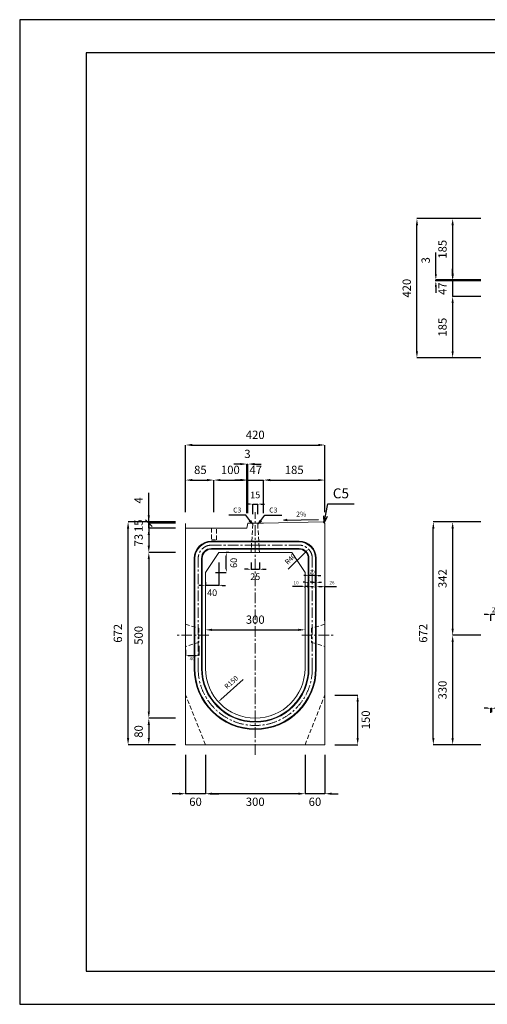
# Model space of a CAD drawing. Units: millimetres. Extents: x 83 to 4283, y 89 to 3059.
# Drawn here: x 83 to 1492, y 89 to 3059 of the extents above; entities that cross this region are included whole.
import ezdxf

# ---------------------------------------------------------------- set-up
doc = ezdxf.new("R2010")
doc.units = ezdxf.units.MM
doc.linetypes.add('CENTER', pattern=[50.8, 31.75, -6.35, 6.35, -6.35])
doc.linetypes.add('DASHED', pattern=[19.05, 12.7, -6.35])
doc.layers.get('0').update_dxf_attribs({"color": 6})
doc.layers.get('DEFPOINTS').update_dxf_attribs({"color": 1})
for name, color, linetype, lineweight in [('S-center', 4, 'CENTER', 15), ('S-main', 7, 'Continuous', 15), ('S-shadow', 5, 'DASHED', 15), ('S-size', 7, 'Continuous', 15)]:
    doc.layers.add(name, color=color, linetype=linetype, lineweight=lineweight)
doc.layers.add('S-title', color=7, linetype='Continuous')
doc.styles.get("Standard").update_dxf_attribs({"font": 'txt.shx', "bigfont": 'extfont2.shx'})
doc.dimstyles.new('ISO-25', dxfattribs={"dimtxt": 2.5, "dimasz": 2.5, "dimexe": 1.25, "dimexo": 0.625, "dimtad": 2, "dimtxsty": 'Standard', "dimcen": 2.5, "dimadec": 0, "dimazin": 0, "dimtfac": 1, "dimtmove": 0, "dimatfit": 3, "dimfxl": 1, "dimarcsym": 0})

# ---------------------------------------------------------------- blocks, each defined once
blk = doc.blocks.new('*D18')
at = {"layer": 'DEFPOINTS', "color": 0}
for p in [(1329.6, 1543.9), (1502.8, 1543.9), (1502.8, 871.9)]:
    blk.add_point(p, dxfattribs=at)
at = {"layer": 'S-size', "color": 0, "lineweight": -2}
for p, q in [((1472.8, 1543.9), (1329.6, 1543.9)), ((1329.6, 891.9), (1329.6, 1523.9)), ((1472.8, 871.9), (1329.6, 871.9))]:
    blk.add_line(p, q, dxfattribs=at)
at = {"layer": 'S-size', "color": 0}
for points in [[(1326.3, 1523.9), (1332.9, 1523.9), (1329.6, 1543.9)], [(1326.3, 891.9), (1332.9, 891.9), (1329.6, 871.9)]]:
    blk.add_solid(points, dxfattribs=at)
at = {"layer": 'S-size', "color": 0, "insert": (1302.1, 1207.9), "char_height": 25, "attachment_point": 5, "rotation": 90}
blk.add_mtext('672', dxfattribs=at)
blk = doc.blocks.new('*D19')
at = {"layer": 'DEFPOINTS', "color": 0}
for p in [(1502.8, 1543.9), (1387.9, 1201.9), (1502.8, 1201.9)]:
    blk.add_point(p, dxfattribs=at)
at = {"layer": 'S-size', "color": 0, "lineweight": -2}
for p, q in [((1472.8, 1543.9), (1387.9, 1543.9)), ((1387.9, 1523.9), (1387.9, 1221.9)), ((1472.8, 1201.9), (1387.9, 1201.9))]:
    blk.add_line(p, q, dxfattribs=at)
at = {"layer": 'S-size', "color": 0}
for points in [[(1384.5, 1523.9), (1391.2, 1523.9), (1387.9, 1543.9)], [(1384.5, 1221.9), (1391.2, 1221.9), (1387.9, 1201.9)]]:
    blk.add_solid(points, dxfattribs=at)
at = {"layer": 'S-size', "color": 0, "insert": (1360.4, 1372.9), "char_height": 25, "attachment_point": 5, "rotation": 90}
blk.add_mtext('342', dxfattribs=at)
blk = doc.blocks.new('*D20')
at = {"layer": 'DEFPOINTS', "color": 0}
for p in [(1502.8, 1201.9), (1387.9, 871.9), (1502.8, 871.9)]:
    blk.add_point(p, dxfattribs=at)
at = {"layer": 'S-size', "color": 0, "lineweight": -2}
for p, q in [((1472.8, 1201.9), (1387.9, 1201.9)), ((1387.9, 1181.9), (1387.9, 891.9)), ((1472.8, 871.9), (1387.9, 871.9))]:
    blk.add_line(p, q, dxfattribs=at)
at = {"layer": 'S-size', "color": 0}
for points in [[(1384.5, 1181.9), (1391.2, 1181.9), (1387.9, 1201.9)], [(1384.5, 891.9), (1391.2, 891.9), (1387.9, 871.9)]]:
    blk.add_solid(points, dxfattribs=at)
at = {"layer": 'S-size', "color": 0, "insert": (1360.4, 1036.9), "char_height": 25, "attachment_point": 5, "rotation": 90}
blk.add_mtext('330', dxfattribs=at)
blk = doc.blocks.new('*D21')
at = {"layer": 'DEFPOINTS', "color": 0}
for p in [(800.3, 1597.8), (785.3, 1536.9), (800.3, 1536.9)]:
    blk.add_point(p, dxfattribs=at)
at = {"layer": 'S-size', "color": 0, "lineweight": -2}
for p, q in [((775.3, 1597.8), (765.3, 1597.8)), ((785.3, 1566.9), (785.3, 1597.8)), ((785.3, 1597.8), (800.3, 1597.8)), ((800.3, 1566.9), (800.3, 1597.8)), ((810.3, 1597.8), (820.3, 1597.8))]:
    blk.add_line(p, q, dxfattribs=at)
at = {"layer": 'S-size', "color": 0}
for points in [[(775.3, 1599.4), (775.3, 1596.1), (785.3, 1597.8)], [(810.3, 1599.4), (810.3, 1596.1), (800.3, 1597.8)]]:
    blk.add_solid(points, dxfattribs=at)
at = {"layer": 'S-size', "color": 0, "insert": (792.8, 1622.8), "char_height": 20, "attachment_point": 5}
blk.add_mtext('15', dxfattribs=at)
blk = doc.blocks.new('*D22')
at = {"layer": 'DEFPOINTS', "color": 0}
for p in [(780.3, 1451.9), (805.3, 1451.9), (805.3, 1401.2)]:
    blk.add_point(p, dxfattribs=at)
at = {"layer": 'S-size', "color": 0, "lineweight": -2}
for p, q in [((770.3, 1401.2), (760.3, 1401.2)), ((780.3, 1421.9), (780.3, 1401.2)), ((780.3, 1401.2), (805.3, 1401.2)), ((805.3, 1421.9), (805.3, 1401.2)), ((815.3, 1401.2), (825.3, 1401.2))]:
    blk.add_line(p, q, dxfattribs=at)
at = {"layer": 'S-size', "color": 0}
for points in [[(770.3, 1402.9), (770.3, 1399.6), (780.3, 1401.2)], [(815.3, 1402.9), (815.3, 1399.6), (805.3, 1401.2)]]:
    blk.add_solid(points, dxfattribs=at)
at = {"layer": 'S-size', "color": 0, "insert": (792.8, 1376.2), "char_height": 20, "attachment_point": 5}
blk.add_mtext('25', dxfattribs=at)
blk = doc.blocks.new('*D23')
at = {"layer": 'DEFPOINTS', "color": 0}
for p in [(582.8, 1451.9), (471.9, 951.9), (582.8, 951.9)]:
    blk.add_point(p, dxfattribs=at)
at = {"layer": 'S-size', "color": 0, "lineweight": -2}
for p, q in [((552.8, 1451.9), (471.9, 1451.9)), ((471.9, 1431.9), (471.9, 971.9)), ((552.8, 951.9), (471.9, 951.9))]:
    blk.add_line(p, q, dxfattribs=at)
at = {"layer": 'S-size', "color": 0}
for points in [[(468.6, 1431.9), (475.3, 1431.9), (471.9, 1451.9)], [(468.6, 971.9), (475.3, 971.9), (471.9, 951.9)]]:
    blk.add_solid(points, dxfattribs=at)
at = {"layer": 'S-size', "color": 0, "insert": (444.4, 1201.9), "char_height": 25, "attachment_point": 5, "rotation": 90}
blk.add_mtext('500', dxfattribs=at)
blk = doc.blocks.new('*D24')
at = {"layer": 'DEFPOINTS', "color": 0}
for p in [(582.8, 951.9), (471.9, 871.9), (582.8, 871.9)]:
    blk.add_point(p, dxfattribs=at)
at = {"layer": 'S-size', "color": 0, "lineweight": -2}
for p, q in [((552.8, 951.9), (471.9, 951.9)), ((471.9, 931.9), (471.9, 891.9)), ((552.8, 871.9), (471.9, 871.9))]:
    blk.add_line(p, q, dxfattribs=at)
at = {"layer": 'S-size', "color": 0}
for points in [[(468.6, 931.9), (475.3, 931.9), (471.9, 951.9)], [(468.6, 891.9), (475.3, 891.9), (471.9, 871.9)]]:
    blk.add_solid(points, dxfattribs=at)
at = {"layer": 'S-size', "color": 0, "insert": (444.4, 911.9), "char_height": 25, "attachment_point": 5, "rotation": 90}
blk.add_mtext('80', dxfattribs=at)
blk = doc.blocks.new('*D25')
at = {"layer": 'DEFPOINTS', "color": 0}
for p in [(409.5, 1543.9), (582.8, 1543.9), (582.8, 871.9)]:
    blk.add_point(p, dxfattribs=at)
at = {"layer": 'S-size', "color": 0, "lineweight": -2}
for p, q in [((552.8, 1543.9), (409.5, 1543.9)), ((409.5, 891.9), (409.5, 1523.9)), ((552.8, 871.9), (409.5, 871.9))]:
    blk.add_line(p, q, dxfattribs=at)
at = {"layer": 'S-size', "color": 0}
for points in [[(406.1, 1523.9), (412.8, 1523.9), (409.5, 1543.9)], [(406.1, 891.9), (412.8, 891.9), (409.5, 871.9)]]:
    blk.add_solid(points, dxfattribs=at)
at = {"layer": 'S-size', "color": 0, "insert": (382, 1207.9), "char_height": 25, "attachment_point": 5, "rotation": 90}
blk.add_mtext('672', dxfattribs=at)
blk = doc.blocks.new('*D26')
at = {"layer": 'DEFPOINTS', "color": 0}
for p in [(1002.8, 1021.9), (1101.6, 1021.9), (1002.8, 871.9)]:
    blk.add_point(p, dxfattribs=at)
at = {"layer": 'S-size', "color": 0, "lineweight": -2}
for p, q in [((1032.8, 1021.9), (1101.6, 1021.9)), ((1101.6, 891.9), (1101.6, 1001.9)), ((1032.8, 871.9), (1101.6, 871.9))]:
    blk.add_line(p, q, dxfattribs=at)
at = {"layer": 'S-size', "color": 0}
for points in [[(1098.3, 1001.9), (1104.9, 1001.9), (1101.6, 1021.9)], [(1098.3, 891.9), (1104.9, 891.9), (1101.6, 871.9)]]:
    blk.add_solid(points, dxfattribs=at)
at = {"layer": 'S-size', "color": 0, "insert": (1129.1, 946.9), "char_height": 25, "attachment_point": 5, "rotation": 90}
blk.add_mtext('150', dxfattribs=at)
blk = doc.blocks.new('*D27')
at = {"layer": 'DEFPOINTS', "color": 0}
for p in [(682.8, 1451.9), (705.6, 1451.9), (642.8, 1391.9)]:
    blk.add_point(p, dxfattribs=at)
at = {"layer": 'S-size', "color": 0, "lineweight": -2}
for p, q in [((712.8, 1451.9), (705.6, 1451.9)), ((705.6, 1401.9), (705.6, 1441.9)), ((672.8, 1391.9), (705.6, 1391.9))]:
    blk.add_line(p, q, dxfattribs=at)
at = {"layer": 'S-size', "color": 0}
for points in [[(704, 1441.9), (707.3, 1441.9), (705.6, 1451.9)], [(704, 1401.9), (707.3, 1401.9), (705.6, 1391.9)]]:
    blk.add_solid(points, dxfattribs=at)
at = {"layer": 'S-size', "color": 0, "insert": (730.6, 1420.4), "char_height": 20, "attachment_point": 5, "rotation": 90}
blk.add_mtext('60', dxfattribs=at)
blk = doc.blocks.new('*D28')
at = {"layer": 'DEFPOINTS', "color": 0}
for p in [(682.8, 1451.9), (642.8, 1391.9), (642.8, 1352.7)]:
    blk.add_point(p, dxfattribs=at)
at = {"layer": 'S-size', "color": 0, "lineweight": -2}
for p, q in [((682.8, 1421.9), (682.8, 1352.7)), ((632.8, 1352.7), (622.8, 1352.7)), ((642.8, 1361.9), (642.8, 1352.7)), ((682.8, 1352.7), (642.8, 1352.7)), ((692.8, 1352.7), (702.8, 1352.7))]:
    blk.add_line(p, q, dxfattribs=at)
at = {"layer": 'S-size', "color": 0}
for points in [[(632.8, 1354.4), (632.8, 1351), (642.8, 1352.7)], [(692.8, 1354.4), (692.8, 1351), (682.8, 1352.7)]]:
    blk.add_solid(points, dxfattribs=at)
at = {"layer": 'S-size', "color": 0, "insert": (662.8, 1327.7), "char_height": 20, "attachment_point": 5}
blk.add_mtext('40', dxfattribs=at)
blk = doc.blocks.new('*D29')
at = {"layer": 'DEFPOINTS', "color": 0}
for p in [(942.8, 871.9), (1002.8, 871.9), (942.8, 724.1)]:
    blk.add_point(p, dxfattribs=at)
at = {"layer": 'S-size', "color": 0, "lineweight": -2}
for p, q in [((942.8, 841.9), (942.8, 724.1)), ((1002.8, 841.9), (1002.8, 724.1)), ((922.8, 724.1), (902.8, 724.1)), ((1002.8, 724.1), (942.8, 724.1)), ((1022.8, 724.1), (1042.8, 724.1))]:
    blk.add_line(p, q, dxfattribs=at)
at = {"layer": 'S-size', "color": 0}
for points in [[(922.8, 727.5), (922.8, 720.8), (942.8, 724.1)], [(1022.8, 727.5), (1022.8, 720.8), (1002.8, 724.1)]]:
    blk.add_solid(points, dxfattribs=at)
at = {"layer": 'S-size', "color": 0, "insert": (972.8, 696.6), "char_height": 25, "attachment_point": 5}
blk.add_mtext('60', dxfattribs=at)
blk = doc.blocks.new('*D30')
at = {"layer": 'DEFPOINTS', "color": 0}
for p in [(642.8, 871.9), (942.8, 871.9), (642.8, 724.1)]:
    blk.add_point(p, dxfattribs=at)
at = {"layer": 'S-size', "color": 0, "lineweight": -2}
for p, q in [((642.8, 841.9), (642.8, 724.1)), ((942.8, 841.9), (942.8, 724.1)), ((922.8, 724.1), (662.8, 724.1))]:
    blk.add_line(p, q, dxfattribs=at)
at = {"layer": 'S-size', "color": 0}
for points in [[(662.8, 727.5), (662.8, 720.8), (642.8, 724.1)], [(922.8, 727.5), (922.8, 720.8), (942.8, 724.1)]]:
    blk.add_solid(points, dxfattribs=at)
at = {"layer": 'S-size', "color": 0, "insert": (792.8, 696.6), "char_height": 25, "attachment_point": 5}
blk.add_mtext('300', dxfattribs=at)
blk = doc.blocks.new('*D31')
at = {"layer": 'DEFPOINTS', "color": 0}
for p in [(582.8, 871.9), (642.8, 871.9), (582.8, 724.1)]:
    blk.add_point(p, dxfattribs=at)
at = {"layer": 'S-size', "color": 0, "lineweight": -2}
for p, q in [((582.8, 841.9), (582.8, 724.1)), ((642.8, 841.9), (642.8, 724.1)), ((562.8, 724.1), (542.8, 724.1)), ((642.8, 724.1), (582.8, 724.1)), ((662.8, 724.1), (682.8, 724.1))]:
    blk.add_line(p, q, dxfattribs=at)
at = {"layer": 'S-size', "color": 0}
for points in [[(562.8, 727.5), (562.8, 720.8), (582.8, 724.1)], [(662.8, 727.5), (662.8, 720.8), (642.8, 724.1)]]:
    blk.add_solid(points, dxfattribs=at)
at = {"layer": 'S-size', "color": 0, "insert": (612.8, 696.6), "char_height": 25, "attachment_point": 5}
blk.add_mtext('60', dxfattribs=at)
blk = doc.blocks.new('*D44')
at = {"layer": 'DEFPOINTS', "color": 0}
for p in [(1502.8, 1264.6), (1502.8, 1235.4), (1531.8, 1235.4)]:
    blk.add_point(p, dxfattribs=at)
at = {"layer": 'S-size', "color": 0, "lineweight": -2}
for p, q in [((1492.8, 1264.6), (1482.8, 1264.6)), ((1502.8, 1245.4), (1502.8, 1264.6)), ((1531.8, 1264.6), (1502.8, 1264.6)), ((1531.8, 1245.4), (1531.8, 1264.6)), ((1541.8, 1264.6), (1551.8, 1264.6))]:
    blk.add_line(p, q, dxfattribs=at)
at = {"layer": 'S-size', "color": 0}
for points in [[(1492.8, 1266.3), (1492.8, 1263), (1502.8, 1264.6)], [(1541.8, 1266.3), (1541.8, 1263), (1531.8, 1264.6)]]:
    blk.add_solid(points, dxfattribs=at)
at = {"layer": 'S-size', "color": 0, "insert": (1517.3, 1277.1), "char_height": 15, "attachment_point": 5}
blk.add_mtext('29', dxfattribs=at)
blk = doc.blocks.new('*D45')
at = {"layer": 'DEFPOINTS', "color": 0}
for p in [(1002.8, 1349.5), (976.8, 1235.4), (1002.8, 1235.4)]:
    blk.add_point(p, dxfattribs=at)
at = {"layer": 'S-size', "color": 0, "lineweight": -2}
for p, q in [((976.8, 1245.4), (976.8, 1349.5)), ((984.8, 1349.5), (994.8, 1349.5)), ((1002.8, 1245.4), (1002.8, 1349.5)), ((1002.8, 1349.5), (1037.5, 1349.5))]:
    blk.add_line(p, q, dxfattribs=at)
at = {"layer": 'S-size', "color": 0}
for points in [[(984.8, 1350.9), (984.8, 1348.2), (976.8, 1349.5)], [(994.8, 1350.9), (994.8, 1348.2), (1002.8, 1349.5)]]:
    blk.add_solid(points, dxfattribs=at)
at = {"layer": 'S-size', "color": 0, "insert": (1024.1, 1359.5), "char_height": 10, "attachment_point": 5}
blk.add_mtext('26', dxfattribs=at)
blk = doc.blocks.new('*D46')
at = {"layer": 'DEFPOINTS', "color": 0}
for p in [(954.8, 1381.9), (954.8, 1335.4), (974.8, 1335.4)]:
    blk.add_point(p, dxfattribs=at)
at = {"layer": 'S-size', "color": 0, "lineweight": -2}
for p, q in [((946.8, 1381.9), (938.8, 1381.9)), ((954.8, 1345.4), (954.8, 1381.9)), ((974.8, 1381.9), (954.8, 1381.9)), ((974.8, 1345.4), (974.8, 1381.9)), ((982.8, 1381.9), (990.8, 1381.9))]:
    blk.add_line(p, q, dxfattribs=at)
at = {"layer": 'S-size', "color": 0}
for points in [[(946.8, 1383.2), (946.8, 1380.6), (954.8, 1381.9)], [(982.8, 1383.2), (982.8, 1380.6), (974.8, 1381.9)]]:
    blk.add_solid(points, dxfattribs=at)
at = {"layer": 'S-size', "color": 0, "insert": (964.8, 1391.9), "char_height": 10, "attachment_point": 5}
blk.add_mtext('20', dxfattribs=at)
blk = doc.blocks.new('*D48')
at = {"layer": 'DEFPOINTS', "color": 0}
for p in [(942.8, 1349.5), (942.8, 1335.4), (952.8, 1335.4)]:
    blk.add_point(p, dxfattribs=at)
at = {"layer": 'S-size', "color": 0, "lineweight": -2}
for p, q in [((934.8, 1349.5), (905.1, 1349.5)), ((942.8, 1345.4), (942.8, 1349.5)), ((952.8, 1349.5), (942.8, 1349.5)), ((952.8, 1345.4), (952.8, 1349.5)), ((960.8, 1349.5), (968.8, 1349.5))]:
    blk.add_line(p, q, dxfattribs=at)
at = {"layer": 'S-size', "color": 0}
for points in [[(934.8, 1350.9), (934.8, 1348.2), (942.8, 1349.5)], [(960.8, 1350.9), (960.8, 1348.2), (952.8, 1349.5)]]:
    blk.add_solid(points, dxfattribs=at)
at = {"layer": 'S-size', "color": 0, "insert": (916, 1359.5), "char_height": 10, "attachment_point": 5}
blk.add_mtext('10', dxfattribs=at)
blk = doc.blocks.new('*D50')
at = {"layer": 'DEFPOINTS', "color": 0}
for p in [(976.8, 1361.8), (974.8, 1335.4), (976.8, 1335.4)]:
    blk.add_point(p, dxfattribs=at)
at = {"layer": 'S-size', "color": 0, "lineweight": -2}
for p, q in [((966.8, 1361.8), (958.8, 1361.8)), ((974.8, 1345.4), (974.8, 1361.8)), ((974.8, 1361.8), (976.8, 1361.8)), ((976.8, 1345.4), (976.8, 1361.8)), ((984.8, 1361.8), (992.8, 1361.8))]:
    blk.add_line(p, q, dxfattribs=at)
at = {"layer": 'S-size', "color": 0}
for points in [[(966.8, 1363.1), (966.8, 1360.5), (974.8, 1361.8)], [(984.8, 1363.1), (984.8, 1360.5), (976.8, 1361.8)]]:
    blk.add_solid(points, dxfattribs=at)
at = {"layer": 'S-size', "color": 0, "insert": (975.8, 1371.8), "char_height": 10, "attachment_point": 5}
blk.add_mtext('2', dxfattribs=at)
blk = doc.blocks.new('*D51')
at = {"layer": 'DEFPOINTS', "color": 0}
for p in [(954.8, 1361.8), (952.8, 1335.4), (954.8, 1335.4)]:
    blk.add_point(p, dxfattribs=at)
at = {"layer": 'S-size', "color": 0, "lineweight": -2}
for p, q in [((944.8, 1361.8), (936.8, 1361.8)), ((952.8, 1345.4), (952.8, 1361.8)), ((952.8, 1361.8), (954.8, 1361.8)), ((954.8, 1345.4), (954.8, 1361.8)), ((962.8, 1361.8), (970.8, 1361.8))]:
    blk.add_line(p, q, dxfattribs=at)
at = {"layer": 'S-size', "color": 0}
for points in [[(944.8, 1363.1), (944.8, 1360.5), (952.8, 1361.8)], [(962.8, 1363.1), (962.8, 1360.5), (954.8, 1361.8)]]:
    blk.add_solid(points, dxfattribs=at)
at = {"layer": 'S-size', "color": 0, "insert": (953.8, 1371.8), "char_height": 10, "attachment_point": 5}
blk.add_mtext('2', dxfattribs=at)
blk = doc.blocks.new('*D52')
at = {"layer": 'DEFPOINTS', "color": 0}
for p in [(953.2, 1462), (924.8, 1433.9)]:
    blk.add_point(p, dxfattribs=at)
at = {"layer": 'S-size', "color": 0, "lineweight": -2}
blk.add_line((891.6, 1401), (946.1, 1455), dxfattribs=at)
at = {"layer": 'S-size', "color": 0}
blk.add_solid([(945, 1456.2), (947.3, 1453.8), (953.2, 1462)], dxfattribs=at)
at = {"layer": 'S-size', "color": 0, "insert": (899.7, 1430.9), "char_height": 15, "attachment_point": 5, "rotation": 44.6849}
blk.add_mtext('R40', dxfattribs=at)
blk = doc.blocks.new('*D53')
at = {"layer": 'DEFPOINTS', "color": 0}
for p in [(1002.8, 1670.2), (817.8, 1539.9), (1002.8, 1543.9)]:
    blk.add_point(p, dxfattribs=at)
at = {"layer": 'S-size', "color": 0, "lineweight": -2}
for p, q in [((817.8, 1569.9), (817.8, 1670.2)), ((837.8, 1670.2), (982.8, 1670.2)), ((1002.8, 1573.9), (1002.8, 1670.2))]:
    blk.add_line(p, q, dxfattribs=at)
at = {"layer": 'S-size', "color": 0}
for points in [[(837.8, 1673.5), (837.8, 1666.9), (817.8, 1670.2)], [(982.8, 1673.5), (982.8, 1666.9), (1002.8, 1670.2)]]:
    blk.add_solid(points, dxfattribs=at)
at = {"layer": 'S-size', "color": 0, "insert": (910.3, 1697.7), "char_height": 25, "attachment_point": 5}
blk.add_mtext('185', dxfattribs=at)
blk = doc.blocks.new('*D54')
at = {"layer": 'DEFPOINTS', "color": 0}
for p in [(1002.8, 1776), (582.8, 1543.9), (1002.8, 1543.9)]:
    blk.add_point(p, dxfattribs=at)
at = {"layer": 'S-size', "color": 0, "lineweight": -2}
for p, q in [((582.8, 1573.9), (582.8, 1776)), ((602.8, 1776), (982.8, 1776)), ((1002.8, 1573.9), (1002.8, 1776))]:
    blk.add_line(p, q, dxfattribs=at)
at = {"layer": 'S-size', "color": 0}
for points in [[(602.8, 1779.4), (602.8, 1772.7), (582.8, 1776)], [(982.8, 1779.4), (982.8, 1772.7), (1002.8, 1776)]]:
    blk.add_solid(points, dxfattribs=at)
at = {"layer": 'S-size', "color": 0, "insert": (792.8, 1803.5), "char_height": 25, "attachment_point": 5}
blk.add_mtext('420', dxfattribs=at)
blk = doc.blocks.new('*D55')
at = {"layer": 'DEFPOINTS', "color": 0}
for p in [(792.8, 1101.9), (681.6, 1001.3)]:
    blk.add_point(p, dxfattribs=at)
at = {"layer": 'S-size', "color": 0, "lineweight": -2}
blk.add_line((755.9, 1068.5), (689, 1008), dxfattribs=at)
at = {"layer": 'S-size', "color": 0}
blk.add_solid([(687.9, 1009.2), (690.1, 1006.7), (681.6, 1001.3)], dxfattribs=at)
at = {"layer": 'S-size', "color": 0, "insert": (721.9, 1058.7), "char_height": 15, "attachment_point": 5, "rotation": 42.1391}
blk.add_mtext('R150', dxfattribs=at)
blk = doc.blocks.new('*D56')
at = {"layer": 'DEFPOINTS', "color": 0}
for p in [(1505.8, 982), (1502.8, 917.9), (1505.8, 919.9)]:
    blk.add_point(p, dxfattribs=at)
at = {"layer": 'S-size', "color": 0, "lineweight": -2}
for p, q in [((1492.8, 982), (1482.8, 982)), ((1502.8, 967.9), (1502.8, 982)), ((1502.8, 982), (1505.8, 982)), ((1505.8, 969.9), (1505.8, 982)), ((1515.8, 982), (1545.8, 982))]:
    blk.add_line(p, q, dxfattribs=at)
at = {"layer": 'S-size', "color": 0}
for points in [[(1492.8, 983.7), (1492.8, 980.4), (1502.8, 982)], [(1515.8, 983.7), (1515.8, 980.4), (1505.8, 982)]]:
    blk.add_solid(points, dxfattribs=at)
at = {"layer": 'S-size', "color": 0, "insert": (1535.8, 994.5), "char_height": 15, "attachment_point": 5}
blk.add_mtext('3', dxfattribs=at)
blk = doc.blocks.new('*D57')
at = {"layer": 'DEFPOINTS', "color": 0}
for p in [(582.8, 1168.4), (622.8, 1180.4), (622.8, 1140.6)]:
    blk.add_point(p, dxfattribs=at)
at = {"layer": 'S-size', "color": 0, "lineweight": -2}
for p, q in [((582.8, 1158.4), (582.8, 1140.6)), ((622.8, 1170.4), (622.8, 1140.6)), ((590.8, 1140.6), (614.8, 1140.6))]:
    blk.add_line(p, q, dxfattribs=at)
at = {"layer": 'S-size', "color": 0}
for points in [[(590.8, 1141.9), (590.8, 1139.3), (582.8, 1140.6)], [(614.8, 1141.9), (614.8, 1139.3), (622.8, 1140.6)]]:
    blk.add_solid(points, dxfattribs=at)
at = {"layer": 'S-size', "color": 0, "insert": (602.8, 1130.6), "char_height": 10, "attachment_point": 5}
blk.add_mtext('40', dxfattribs=at)
blk = doc.blocks.new('*D60')
at = {"layer": 'DEFPOINTS', "color": 0}
for p in [(1280.2, 2458.9), (1502.8, 2458.9), (1502.8, 2038.9)]:
    blk.add_point(p, dxfattribs=at)
at = {"layer": 'S-size', "color": 0, "lineweight": -2}
for p, q in [((1472.8, 2458.9), (1280.2, 2458.9)), ((1280.2, 2058.9), (1280.2, 2438.9)), ((1472.8, 2038.9), (1280.2, 2038.9))]:
    blk.add_line(p, q, dxfattribs=at)
at = {"layer": 'S-size', "color": 0}
for points in [[(1276.9, 2438.9), (1283.5, 2438.9), (1280.2, 2458.9)], [(1276.9, 2058.9), (1283.5, 2058.9), (1280.2, 2038.9)]]:
    blk.add_solid(points, dxfattribs=at)
at = {"layer": 'S-size', "color": 0, "insert": (1252.7, 2248.9), "char_height": 25, "attachment_point": 5, "rotation": 90}
blk.add_mtext('420', dxfattribs=at)
blk = doc.blocks.new('*D58')
at = {"layer": 'DEFPOINTS', "color": 0}
for p in [(1502.8, 2458.9), (1387.9, 2273.9), (1502.8, 2273.9)]:
    blk.add_point(p, dxfattribs=at)
at = {"layer": 'S-size', "color": 0, "lineweight": -2}
for p, q in [((1472.8, 2458.9), (1387.9, 2458.9)), ((1387.9, 2438.9), (1387.9, 2293.9)), ((1472.8, 2273.9), (1387.9, 2273.9))]:
    blk.add_line(p, q, dxfattribs=at)
at = {"layer": 'S-size', "color": 0}
for points in [[(1384.5, 2438.9), (1391.2, 2438.9), (1387.9, 2458.9)], [(1384.5, 2293.9), (1391.2, 2293.9), (1387.9, 2273.9)]]:
    blk.add_solid(points, dxfattribs=at)
at = {"layer": 'S-size', "color": 0, "insert": (1360.4, 2366.4), "char_height": 25, "attachment_point": 5, "rotation": 90}
blk.add_mtext('185', dxfattribs=at)
blk = doc.blocks.new('*D61')
at = {"layer": 'DEFPOINTS', "color": 0}
for p in [(1502.8, 2270.9), (1387.9, 2223.9), (1502.8, 2223.9)]:
    blk.add_point(p, dxfattribs=at)
at = {"layer": 'S-size', "color": 0, "lineweight": -2}
for p, q in [((1387.9, 2288.9), (1387.9, 2306.9)), ((1472.8, 2270.9), (1387.9, 2270.9)), ((1387.9, 2270.9), (1387.9, 2223.9)), ((1472.8, 2223.9), (1387.9, 2223.9)), ((1387.9, 2205.9), (1387.9, 2187.9))]:
    blk.add_line(p, q, dxfattribs=at)
at = {"layer": 'S-size', "color": 0}
for points in [[(1384.9, 2288.9), (1390.9, 2288.9), (1387.9, 2270.9)], [(1384.9, 2205.9), (1390.9, 2205.9), (1387.9, 2223.9)]]:
    blk.add_solid(points, dxfattribs=at)
at = {"layer": 'S-size', "color": 0, "insert": (1360.4, 2247.4), "char_height": 25, "attachment_point": 5, "rotation": 90}
blk.add_mtext('47', dxfattribs=at)
blk = doc.blocks.new('*D62')
at = {"layer": 'DEFPOINTS', "color": 0}
for p in [(1502.8, 2223.9), (1387.9, 2038.9), (1502.8, 2038.9)]:
    blk.add_point(p, dxfattribs=at)
at = {"layer": 'S-size', "color": 0, "lineweight": -2}
for p, q in [((1472.8, 2223.9), (1387.9, 2223.9)), ((1387.9, 2203.9), (1387.9, 2058.9)), ((1472.8, 2038.9), (1387.9, 2038.9))]:
    blk.add_line(p, q, dxfattribs=at)
at = {"layer": 'S-size', "color": 0}
for points in [[(1384.5, 2203.9), (1391.2, 2203.9), (1387.9, 2223.9)], [(1384.5, 2058.9), (1391.2, 2058.9), (1387.9, 2038.9)]]:
    blk.add_solid(points, dxfattribs=at)
at = {"layer": 'S-size', "color": 0, "insert": (1360.4, 2131.4), "char_height": 25, "attachment_point": 5, "rotation": 90}
blk.add_mtext('185', dxfattribs=at)
blk = doc.blocks.new('*D68')
at = {"layer": 'DEFPOINTS', "color": 0}
for p in [(1337.2, 2273.9), (1502.8, 2273.9), (1502.8, 2270.9)]:
    blk.add_point(p, dxfattribs=at)
at = {"layer": 'S-size', "color": 0, "lineweight": -2}
for p, q in [((1337.2, 2291.9), (1337.2, 2356.6)), ((1472.8, 2273.9), (1337.2, 2273.9)), ((1337.2, 2270.9), (1337.2, 2273.9)), ((1472.8, 2270.9), (1337.2, 2270.9)), ((1337.2, 2252.9), (1337.2, 2234.9))]:
    blk.add_line(p, q, dxfattribs=at)
at = {"layer": 'S-size', "color": 0}
for points in [[(1334.2, 2291.9), (1340.2, 2291.9), (1337.2, 2273.9)], [(1334.2, 2252.9), (1340.2, 2252.9), (1337.2, 2270.9)]]:
    blk.add_solid(points, dxfattribs=at)
at = {"layer": 'S-size', "color": 0, "insert": (1309.7, 2333.2), "char_height": 25, "attachment_point": 5, "rotation": 90}
blk.add_mtext('3', dxfattribs=at)
blk = doc.blocks.new('*D69')
at = {"layer": 'DEFPOINTS', "color": 0}
for p in [(471.9, 1539.9), (582.8, 1543.9), (582.8, 1539.9)]:
    blk.add_point(p, dxfattribs=at)
at = {"layer": 'S-size', "color": 0, "lineweight": -2}
for p, q in [((471.9, 1563.9), (471.9, 1632.2)), ((552.8, 1543.9), (471.9, 1543.9)), ((471.9, 1539.9), (471.9, 1543.9)), ((552.8, 1539.9), (471.9, 1539.9)), ((471.9, 1539.9), (471.9, 1499.9))]:
    blk.add_line(p, q, dxfattribs=at)
at = {"layer": 'S-size', "color": 0}
blk.add_solid([(468.6, 1563.9), (475.3, 1563.9), (471.9, 1543.9)], dxfattribs=at)
at = {"layer": 'S-size', "color": 0, "insert": (444.4, 1608.9), "char_height": 25, "attachment_point": 5, "rotation": 90}
blk.add_mtext('4', dxfattribs=at)
blk = doc.blocks.new('_None')
blk = doc.blocks.new('*D70')
at = {"layer": 'DEFPOINTS', "color": 0}
for p in [(582.8, 1524.9), (471.9, 1451.9), (582.8, 1451.9)]:
    blk.add_point(p, dxfattribs=at)
at = {"layer": 'S-size', "color": 0, "lineweight": -2}
for p, q in [((552.8, 1524.9), (471.9, 1524.9)), ((471.9, 1504.9), (471.9, 1471.9)), ((552.8, 1451.9), (471.9, 1451.9))]:
    blk.add_line(p, q, dxfattribs=at)
at = {"layer": 'S-size', "color": 0}
for points in [[(468.6, 1504.9), (475.3, 1504.9), (471.9, 1524.9)], [(468.6, 1471.9), (475.3, 1471.9), (471.9, 1451.9)]]:
    blk.add_solid(points, dxfattribs=at)
at = {"layer": 'S-size', "color": 0, "insert": (444.4, 1488.9), "char_height": 25, "attachment_point": 5, "rotation": 90}
blk.add_mtext('73', dxfattribs=at)
blk = doc.blocks.new('*D71')
at = {"layer": 'DEFPOINTS', "color": 0}
for p in [(667.8, 1670.2), (582.8, 1543.9), (667.8, 1543.9)]:
    blk.add_point(p, dxfattribs=at)
at = {"layer": 'S-size', "color": 0, "lineweight": -2}
for p, q in [((582.8, 1573.9), (582.8, 1670.2)), ((602.8, 1670.2), (647.8, 1670.2)), ((667.8, 1573.9), (667.8, 1670.2))]:
    blk.add_line(p, q, dxfattribs=at)
at = {"layer": 'S-size', "color": 0}
for points in [[(602.8, 1673.5), (602.8, 1666.9), (582.8, 1670.2)], [(647.8, 1673.5), (647.8, 1666.9), (667.8, 1670.2)]]:
    blk.add_solid(points, dxfattribs=at)
at = {"layer": 'S-size', "color": 0, "insert": (627.4, 1697.7), "char_height": 25, "attachment_point": 5}
blk.add_mtext('85', dxfattribs=at)
blk = doc.blocks.new('*D72')
at = {"layer": 'DEFPOINTS', "color": 0}
for p in [(767.8, 1670.2), (667.8, 1543.9), (767.8, 1539.9)]:
    blk.add_point(p, dxfattribs=at)
at = {"layer": 'S-size', "color": 0, "lineweight": -2}
for p, q in [((667.8, 1573.9), (667.8, 1670.2)), ((687.8, 1670.2), (747.8, 1670.2)), ((767.8, 1569.9), (767.8, 1670.2))]:
    blk.add_line(p, q, dxfattribs=at)
at = {"layer": 'S-size', "color": 0}
for points in [[(687.8, 1673.5), (687.8, 1666.9), (667.8, 1670.2)], [(747.8, 1673.5), (747.8, 1666.9), (767.8, 1670.2)]]:
    blk.add_solid(points, dxfattribs=at)
at = {"layer": 'S-size', "color": 0, "insert": (717.8, 1697.7), "char_height": 25, "attachment_point": 5}
blk.add_mtext('100', dxfattribs=at)
blk = doc.blocks.new('*D73')
at = {"layer": 'DEFPOINTS', "color": 0}
for p in [(817.8, 1670.2), (770.8, 1539.9), (817.8, 1539.9)]:
    blk.add_point(p, dxfattribs=at)
at = {"layer": 'S-size', "color": 0, "lineweight": -2}
for p, q in [((750.8, 1670.2), (730.8, 1670.2)), ((770.8, 1569.9), (770.8, 1670.2)), ((770.8, 1670.2), (817.8, 1670.2)), ((817.8, 1569.9), (817.8, 1670.2)), ((837.8, 1670.2), (857.8, 1670.2))]:
    blk.add_line(p, q, dxfattribs=at)
at = {"layer": 'S-size', "color": 0}
for points in [[(750.8, 1673.5), (750.8, 1666.9), (770.8, 1670.2)], [(837.8, 1673.5), (837.8, 1666.9), (817.8, 1670.2)]]:
    blk.add_solid(points, dxfattribs=at)
at = {"layer": 'S-size', "color": 0, "insert": (794.3, 1697.7), "char_height": 25, "attachment_point": 5}
blk.add_mtext('47', dxfattribs=at)
blk = doc.blocks.new('_Oblique')
at = {"color": 0, "linetype": 'ByBlock', "lineweight": -2}
blk.add_line((-0.5, -0.5), (0.5, 0.5), dxfattribs=at)
blk = doc.blocks.new('*D75')
at = {"layer": 'DEFPOINTS', "color": 0}
for p in [(471.9, 1539.9), (582.8, 1539.9), (582.8, 1524.9)]:
    blk.add_point(p, dxfattribs=at)
at = {"layer": 'S-size', "color": 0, "lineweight": -2}
for p, q in [((471.9, 1539.9), (471.9, 1559.9)), ((552.8, 1539.9), (471.9, 1539.9)), ((471.9, 1524.9), (471.9, 1539.9)), ((552.8, 1524.9), (471.9, 1524.9)), ((471.9, 1504.9), (471.9, 1484.9))]:
    blk.add_line(p, q, dxfattribs=at)
at = {"layer": 'S-size', "color": 0}
blk.add_solid([(468.6, 1504.9), (475.3, 1504.9), (471.9, 1524.9)], dxfattribs=at)
at = {"layer": 'S-size', "color": 0, "lineweight": -2, "xscale": 20, "yscale": 20, "zscale": 20, "rotation": 270}
blk.add_blockref('_Oblique', (471.9, 1539.9), dxfattribs=at)
at = {"layer": 'S-size', "color": 0, "insert": (444.4, 1532.4), "char_height": 25, "attachment_point": 5, "rotation": 90}
blk.add_mtext('15', dxfattribs=at)
blk = doc.blocks.new('*D74')
at = {"layer": 'DEFPOINTS', "color": 0}
for p in [(770.8, 1718.5), (767.8, 1543.9), (770.8, 1543.9)]:
    blk.add_point(p, dxfattribs=at)
at = {"layer": 'S-size', "color": 0, "lineweight": -2}
for p, q in [((747.8, 1718.5), (727.8, 1718.5)), ((767.8, 1573.9), (767.8, 1718.5)), ((767.8, 1718.5), (770.8, 1718.5)), ((770.8, 1573.9), (770.8, 1718.5)), ((790.8, 1718.5), (810.8, 1718.5))]:
    blk.add_line(p, q, dxfattribs=at)
at = {"layer": 'S-size', "color": 0}
for points in [[(747.8, 1721.8), (747.8, 1715.1), (767.8, 1718.5)], [(790.8, 1721.8), (790.8, 1715.1), (770.8, 1718.5)]]:
    blk.add_solid(points, dxfattribs=at)
at = {"layer": 'S-size', "color": 0, "insert": (769.3, 1746), "char_height": 25, "attachment_point": 5}
blk.add_mtext('3', dxfattribs=at)
blk = doc.blocks.new('*D78')
at = {"layer": 'DEFPOINTS', "color": 0}
for p in [(942.8, 1218.5), (642.8, 1201.9), (942.8, 1201.9)]:
    blk.add_point(p, dxfattribs=at)
at = {"layer": 'S-size', "color": 0, "lineweight": -2}
blk.add_line((662.8, 1218.5), (922.8, 1218.5), dxfattribs=at)
at = {"layer": 'S-size', "color": 0}
for points in [[(662.8, 1221.8), (662.8, 1215.1), (642.8, 1218.5)], [(922.8, 1221.8), (922.8, 1215.1), (942.8, 1218.5)]]:
    blk.add_solid(points, dxfattribs=at)
at = {"layer": 'S-size', "color": 0, "insert": (792.8, 1246), "char_height": 25, "attachment_point": 5}
blk.add_mtext('300', dxfattribs=at)

msp = doc.modelspace()

# ---------------------------------------------------------------- linework, layer by layer
at = {"layer": 'DEFPOINTS'}
msp.add_lwpolyline([(82.8, 88.909), (4282.8, 88.909), (4282.8, 3058.909), (82.8, 3058.909)], close=True, dxfattribs=at)
at = {"layer": 'S-center'}
for p, q in [((792.8, 841.909), (792.8, 1573.909)), ((792.8, 1473.909), (660.8, 1473.909)), ((792.8, 1473.909), (924.8, 1473.909)), ((620.8, 1101.909), (620.8, 1433.909)), ((964.8, 1101.909), (964.8, 1433.909)), ((652.8, 1201.909), (552.8, 1201.909)), ((932.8, 1201.909), (1032.8, 1201.909))]:
    msp.add_line(p, q, dxfattribs=at)
for centre, radius, start, end in [((660.8, 1433.909), 40, 90, 180), ((924.8, 1433.909), 40, 0, 90), ((792.8, 1101.909), 172, 180, 0)]:
    msp.add_arc(centre, radius, start, end, dxfattribs=at)
at = {"layer": 'S-main'}
for p, q in [((582.8, 1538.909), (582.8, 871.909)), ((582.8, 1524.909), (767.8, 1524.909)), ((767.8, 1524.909), (770.8, 1539.909)), ((770.8, 1539.909), (792.8, 1539.909)), ((817.8, 1539.909), (792.8, 1539.909)), ((817.8, 1539.909), (997.8, 1543.909)), ((997.8, 1543.909), (1002.8, 1538.909)), ((1002.8, 1538.909), (1002.8, 871.909)), ((792.8, 1485.909), (660.8, 1485.909)), ((792.8, 1485.909), (924.8, 1485.909)), ((792.8, 1483.909), (660.8, 1483.909)), ((792.8, 1463.909), (660.8, 1463.909)), ((792.8, 1461.909), (660.8, 1461.909)), ((792.8, 1483.909), (924.8, 1483.909)), ((792.8, 1463.909), (924.8, 1463.909)), ((792.8, 1461.909), (924.8, 1461.909)), ((608.8, 1101.909), (608.8, 1433.909)), ((610.8, 1101.909), (610.8, 1433.909)), ((630.8, 1101.909), (630.8, 1433.909)), ((632.8, 1101.909), (632.8, 1433.909)), ((642.8, 1391.909), (682.8, 1451.909)), ((682.8, 1451.909), (902.8, 1451.909)), ((902.8, 1451.909), (942.8, 1391.909)), ((952.8, 1101.909), (952.8, 1433.909)), ((954.8, 1101.909), (954.8, 1433.909)), ((974.8, 1101.909), (974.8, 1433.909)), ((976.8, 1101.909), (976.8, 1433.909)), ((642.8, 1101.909), (642.8, 1391.909)), ((942.8, 1391.909), (942.8, 1101.909)), ((582.8, 871.909), (792.8, 871.909)), ((1002.8, 871.909), (792.8, 871.909))]:
    msp.add_line(p, q, dxfattribs=at)
for centre, radius, start, end in [((660.8, 1433.909), 52, 90, 180), ((924.8, 1433.909), 52, 0, 90), ((660.8, 1433.909), 50, 90, 180), ((660.8, 1433.909), 30, 90, 180), ((660.8, 1433.909), 28, 90, 180), ((924.8, 1433.909), 50, 0, 90), ((924.8, 1433.909), 30, 0, 90), ((924.8, 1433.909), 28, 0, 90), ((792.8, 1101.909), 184, 180, 0), ((792.8, 1101.909), 182, 180, 0), ((792.8, 1101.909), 162, 180, 0), ((792.8, 1101.909), 160, 180, 0), ((792.8, 1101.909), 150, 180, 0)]:
    msp.add_arc(centre, radius, start, end, dxfattribs=at)
at = {"layer": 'S-shadow'}
for p, q in [((785.3, 1536.909), (780.3, 1451.909)), ((785.3, 1536.909), (782.3, 1539.909)), ((800.3, 1536.909), (803.3, 1539.909)), ((800.3, 1536.909), (805.3, 1451.909)), ((582.8, 1235.409), (622.8, 1223.409)), ((622.8, 1223.409), (622.8, 1180.409)), ((1002.8, 1235.409), (962.8, 1223.409)), ((962.8, 1223.409), (962.8, 1180.409)), ((622.8, 1180.409), (582.8, 1168.409)), ((962.8, 1180.409), (1002.8, 1168.409)), ((642.8, 871.909), (582.8, 1021.909)), ((942.8, 871.909), (1002.8, 1021.909))]:
    msp.add_line(p, q, dxfattribs=at)
msp.add_lwpolyline([(675.8, 1524.909), (660.8, 1524.909), (660.8, 1489.909), (675.8, 1489.909)], close=True, dxfattribs=at)
at = {"layer": 'S-title'}
msp.add_lwpolyline([(282.8, 188.909), (4182.8, 188.909), (4182.8, 2958.909), (282.8, 2958.909)], close=True, dxfattribs=at)

# ---------------------------------------------------------------- texts
at = {"layer": 'S-size', "attachment_point": 5}
for s, insert, char_height, width in [('C5', (1051.052, 1626.279), 30, 79.31225), ('C3', (738.373, 1577.827), 15, 51.35578), ('C3', (847.228, 1577.827), 15, 51.35578), ('2%', (931.29, 1565.551), 15, 105.123)]:
    msp.add_mtext(s, dxfattribs=dict(at, insert=insert, char_height=char_height, width=width))

# ---------------------------------------------------------------- dimensions: what is measured, and where the dimension line sits
at = {"layer": 'S-size'}
for base, p1, p2, angle, override, picture, middle in [((1280.189, 2458.909), (1502.8, 2038.909), (1502.8, 2458.909), 90, {"dimtxt": 25, "dimasz": 20, "dimexe": 0, "dimexo": 30, "dimgap": 15}, '*D60', (1252.689, 2248.909)), ((1387.869, 2273.909), (1502.8, 2458.909), (1502.8, 2273.909), 90, {"dimtxt": 25, "dimasz": 20, "dimexe": 0, "dimexo": 30, "dimgap": 15}, '*D58', (1360.369, 2366.409)), ((1387.869, 2038.909), (1502.8, 2223.909), (1502.8, 2038.909), 90, {"dimtxt": 25, "dimasz": 20, "dimexe": 0, "dimexo": 30, "dimgap": 15}, '*D62', (1360.369, 2131.409)), ((409.481, 1543.909), (582.8, 871.909), (582.8, 1543.909), 90, {"dimtxt": 25, "dimasz": 20, "dimexe": 0, "dimexo": 30, "dimgap": 15}, '*D25', (381.981, 1207.909)), ((1329.597, 1543.909), (1502.8, 871.909), (1502.8, 1543.909), 90, {"dimtxt": 25, "dimasz": 20, "dimexe": 0, "dimexo": 30, "dimgap": 15}, '*D18', (1302.097, 1207.909)), ((1387.869, 1201.909), (1502.8, 1543.909), (1502.8, 1201.909), 90, {"dimtxt": 25, "dimasz": 20, "dimexe": 0, "dimexo": 30, "dimgap": 15}, '*D19', (1360.369, 1372.909)), ((471.939, 951.909), (582.8, 1451.909), (582.8, 951.909), 90, {"dimtxt": 25, "dimasz": 20, "dimexe": 0, "dimexo": 30, "dimgap": 15}, '*D23', (444.439, 1201.909)), ((942.8, 1349.537), (952.8, 1335.409), (942.8, 1335.409), 180, {"dimtxt": 10, "dimasz": 8, "dimexe": 0, "dimexo": 10, "dimgap": 5, "dimsah": 1}, '*D48', (915.967, 1359.537)), ((1387.869, 871.909), (1502.8, 1201.909), (1502.8, 871.909), 90, {"dimtxt": 25, "dimasz": 20, "dimexe": 0, "dimexo": 30, "dimgap": 15}, '*D20', (1360.369, 1036.909)), ((1101.591, 1021.909), (1002.8, 871.909), (1002.8, 1021.909), 90, {"dimtxt": 25, "dimasz": 20, "dimexe": 0, "dimexo": 30, "dimgap": 15}, '*D26', (1129.091, 946.909)), ((471.939, 871.909), (582.8, 951.909), (582.8, 871.909), 90, {"dimtxt": 25, "dimasz": 20, "dimexe": 0, "dimexo": 30, "dimgap": 15}, '*D24', (444.439, 911.909))]:
    dim = msp.add_linear_dim(base=base, p1=p1, p2=p2, angle=angle, dimstyle='ISO-25', override=override, dxfattribs=at)
    dim.commit()
    dim.dimension.update_dxf_attribs({"geometry": picture, "text_midpoint": middle})
for base, p1, p2, angle, override, picture, middle in [((1337.234, 2273.909), (1502.8, 2270.909), (1502.8, 2273.909), 90, {"dimtxt": 25, "dimasz": 18, "dimexe": 0, "dimexo": 30, "dimgap": 15, "dimsah": 1}, '*D68', (1337.234, 2333.242)), ((1387.869, 2223.909), (1502.8, 2270.909), (1502.8, 2223.909), 90, {"dimtxt": 25, "dimasz": 18, "dimexe": 0, "dimexo": 30, "dimgap": 15, "dimsah": 1}, '*D61', (1387.869, 2247.409)), ((471.939, 1539.909), (582.8, 1543.909), (582.8, 1539.909), 90, {"dimtxt": 25, "dimasz": 20, "dimexe": 0, "dimexo": 30, "dimgap": 15, "dimblk2": 'None', "dimsah": 1}, '*D69', (471.939, 1608.909)), ((471.939, 1539.909), (582.8, 1524.909), (582.8, 1539.909), 90, {"dimtxt": 25, "dimasz": 20, "dimexe": 0, "dimexo": 30, "dimgap": 15, "dimblk2": 'Oblique', "dimsah": 1}, '*D75', (471.939, 1532.409)), ((471.939, 1451.909), (582.8, 1524.909), (582.8, 1451.909), 90, {"dimtxt": 25, "dimasz": 20, "dimexe": 0, "dimexo": 30, "dimgap": 15}, '*D70', (471.939, 1488.883)), ((705.627, 1451.909), (642.8, 1391.909), (682.8, 1451.909), 90, {"dimtxt": 20, "dimasz": 10, "dimexe": 0, "dimexo": 30, "dimgap": 15}, '*D27', (705.627, 1420.372)), ((1502.8, 1264.641), (1531.8, 1235.409), (1502.8, 1235.409), 180, {"dimtxt": 15, "dimasz": 10, "dimexe": 0, "dimexo": 10, "dimgap": 5}, '*D44', (1517.3, 1264.641))]:
    dim = msp.add_linear_dim(base=base, p1=p1, p2=p2, angle=angle, dimstyle='ISO-25', override=override, dxfattribs=at)
    dim.commit()
    dim.dimension.update_dxf_attribs({"geometry": picture, "text_midpoint": middle, "dimtype": 160})
for base, p1, p2, override, picture, middle in [((1002.8, 1776.018), (582.8, 1543.909), (1002.8, 1543.909), {"dimtxt": 25, "dimasz": 20, "dimexe": 0, "dimexo": 30, "dimgap": 15}, '*D54', (792.8, 1803.518)), ((767.8, 1670.195), (667.8, 1543.909), (767.8, 1539.909), {"dimtxt": 25, "dimasz": 20, "dimexe": 0, "dimexo": 30, "dimgap": 15}, '*D72', (717.8, 1697.695)), ((1002.8, 1670.195), (817.8, 1539.909), (1002.8, 1543.909), {"dimtxt": 25, "dimasz": 20, "dimexe": 0, "dimexo": 30, "dimgap": 15}, '*D53', (910.3, 1697.695)), ((1002.8, 1349.537), (976.8, 1235.409), (1002.8, 1235.409), {"dimtxt": 10, "dimasz": 8, "dimexe": 0, "dimexo": 10, "dimgap": 5, "dimsah": 1}, '*D45', (1024.133, 1359.537)), ((942.8, 1218.481), (642.8, 1201.909), (942.8, 1201.909), {"dimtxt": 25, "dimasz": 20, "dimexe": 0, "dimexo": 30, "dimgap": 15, "dimse1": 1, "dimse2": 1}, '*D78', (792.8, 1245.981)), ((622.8, 1140.585), (582.8, 1168.409), (622.8, 1180.409), {"dimtxt": 10, "dimasz": 8, "dimexe": 0, "dimexo": 10, "dimgap": 5, "dimsah": 1}, '*D57', (602.8, 1130.585)), ((1505.8, 982.019), (1502.8, 917.909), (1505.8, 919.909), {"dimtxt": 15, "dimasz": 10, "dimexe": 0, "dimexo": 50, "dimgap": 5}, '*D56', (1535.8, 994.519)), ((642.8, 724.15), (942.8, 871.909), (642.8, 871.909), {"dimtxt": 25, "dimasz": 20, "dimexe": 0, "dimexo": 30, "dimgap": 15}, '*D30', (792.8, 696.65))]:
    dim = msp.add_linear_dim(base=base, p1=p1, p2=p2, dimstyle='ISO-25', override=override, dxfattribs=at)
    dim.commit()
    dim.dimension.update_dxf_attribs({"geometry": picture, "text_midpoint": middle})
for base, p1, p2, override, picture, middle in [((770.8, 1718.467), (767.8, 1543.909), (770.8, 1543.909), {"dimtxt": 25, "dimasz": 20, "dimexe": 0, "dimexo": 30, "dimgap": 15}, '*D74', (769.3, 1718.467)), ((667.8, 1670.195), (582.8, 1543.909), (667.8, 1543.909), {"dimtxt": 25, "dimasz": 20, "dimexe": 0, "dimexo": 30, "dimgap": 15}, '*D71', (627.368, 1670.195)), ((817.8, 1670.195), (770.8, 1539.909), (817.8, 1539.909), {"dimtxt": 25, "dimasz": 20, "dimexe": 0, "dimexo": 30, "dimgap": 15}, '*D73', (794.3, 1670.195)), ((800.3, 1597.765), (785.3, 1536.909), (800.3, 1536.909), {"dimtxt": 20, "dimasz": 10, "dimexe": 0, "dimexo": 30, "dimgap": 15}, '*D21', (792.8, 1597.765)), ((642.8, 1352.708), (682.8, 1451.909), (642.8, 1391.909), {"dimtxt": 20, "dimasz": 10, "dimexe": 0, "dimexo": 30, "dimgap": 15}, '*D28', (662.8, 1352.708)), ((805.3, 1401.228), (780.3, 1451.909), (805.3, 1451.909), {"dimtxt": 20, "dimasz": 10, "dimexe": 0, "dimexo": 30, "dimgap": 15}, '*D22', (792.8, 1401.228)), ((954.8, 1381.909), (974.8, 1335.409), (954.8, 1335.409), {"dimtxt": 10, "dimasz": 8, "dimexe": 0, "dimexo": 10, "dimgap": 5, "dimsah": 1}, '*D46', (964.8, 1381.909)), ((954.8, 1361.797), (952.8, 1335.409), (954.8, 1335.409), {"dimtxt": 10, "dimasz": 8, "dimexe": 0, "dimexo": 10, "dimgap": 5, "dimsah": 1}, '*D51', (953.8, 1361.797)), ((976.8, 1361.797), (974.8, 1335.409), (976.8, 1335.409), {"dimtxt": 10, "dimasz": 8, "dimexe": 0, "dimexo": 10, "dimgap": 5, "dimsah": 1}, '*D50', (975.8, 1361.797)), ((582.8, 724.15), (642.8, 871.909), (582.8, 871.909), {"dimtxt": 25, "dimasz": 20, "dimexe": 0, "dimexo": 30, "dimgap": 15}, '*D31', (612.8, 724.15)), ((942.8, 724.15), (1002.8, 871.909), (942.8, 871.909), {"dimtxt": 25, "dimasz": 20, "dimexe": 0, "dimexo": 30, "dimgap": 15}, '*D29', (972.8, 724.15))]:
    dim = msp.add_linear_dim(base=base, p1=p1, p2=p2, dimstyle='ISO-25', override=override, dxfattribs=at)
    dim.commit()
    dim.dimension.update_dxf_attribs({"geometry": picture, "text_midpoint": middle, "dimtype": 160})
for center, mpoint, picture, middle in [((924.8, 1433.909), (953.239, 1462.037), '*D52', (910.58, 1419.845)), ((792.8, 1101.909), (681.572, 1001.269), '*D55', (732.315, 1047.182))]:
    dim = msp.add_radius_dim(center=center, mpoint=mpoint, dimstyle='ISO-25', override={"dimtxt": 15, "dimasz": 10, "dimexe": 0, "dimexo": 30, "dimgap": 8}, dxfattribs=at)
    dim.commit()
    dim.dimension.update_dxf_attribs({"geometry": picture, "text_midpoint": middle, "dimtype": 164})

# ---------------------------------------------------------------- leaders
for points, override in [([(1000.416, 1541.293), (1011.396, 1598.73), (1090.708, 1598.73)], {"dimtxt": 30, "dimasz": 20, "dimexe": 0, "dimexo": 50, "dimgap": 15, "dimldrblk": 'Open30'}), ([(782.3, 1539.909), (764.05, 1564.174), (712.695, 1564.174)], {"dimtxt": 30, "dimasz": 10, "dimexe": 0, "dimexo": 50, "dimgap": 15, "dimldrblk": 'Open30'}), ([(803.3, 1539.909), (821.55, 1564.174), (872.906, 1564.174)], {"dimtxt": 30, "dimasz": 10, "dimexe": 0, "dimexo": 50, "dimgap": 15, "dimldrblk": 'Open30'}), ([(879.261, 1549.33), (983.851, 1551.654)], {"dimtxt": 30, "dimasz": 10, "dimexe": 0, "dimexo": 50, "dimgap": 15, "dimldrblk": 'Open30'})]:
    msp.add_leader(points, dimstyle='ISO-25', override=override, dxfattribs=at)

doc.saveas('drawing.dxf')
